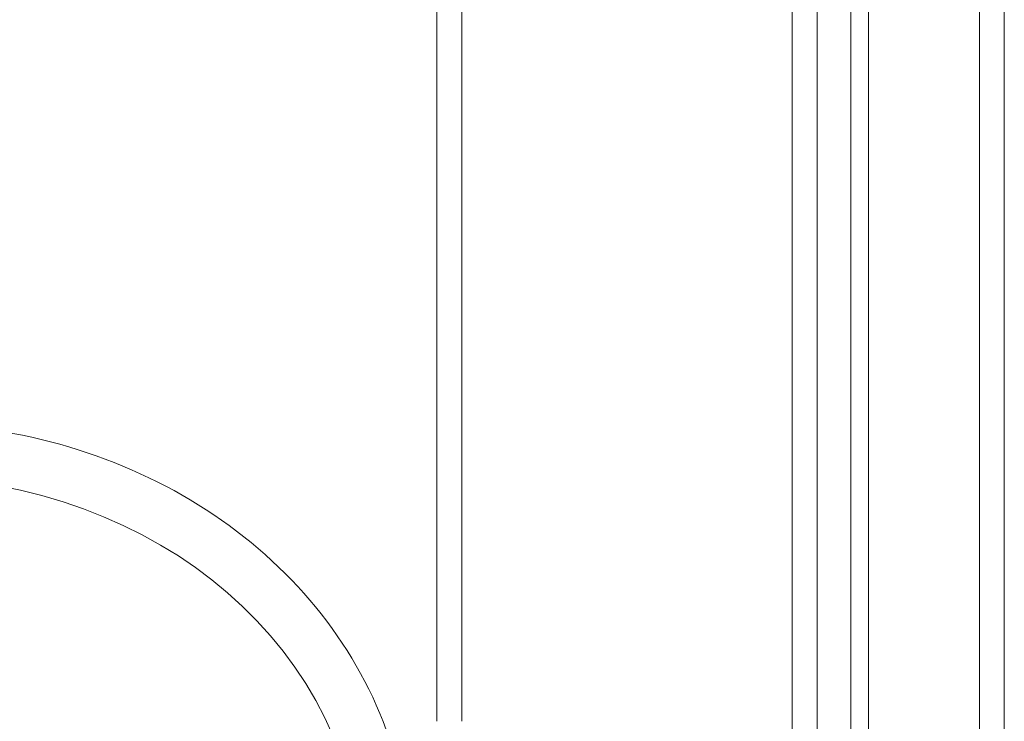
# Model space of a CAD drawing. Units: millimetres. Extents: x -1298 to 4504, y -5917 to 3900.
# Drawn here: x 3380 to 3459, y 151 to 207 of the extents above; entities that cross this region are included whole.
import ezdxf

# ---------------------------------------------------------------- set-up
doc = ezdxf.new("R2010")
doc.units = ezdxf.units.MM
doc.header["$LTSCALE"] = 500

msp = doc.modelspace()

# ---------------------------------------------------------------- linework, layer by layer
at = {"color": 0, "linetype": 'Continuous', "lineweight": 0}
for p, q in [((3442.107, 44.89), (3442.107, 1484.89)), ((3444.107, -1515.11), (3444.107, 1484.89)), ((3446.814, 1484.89), (3446.814, -1515.11)), ((3448.228, 1484.89), (3448.228, -1515.11)), ((3457.107, 1484.89), (3457.107, -1515.11)), ((3459.107, 1484.89), (3459.107, 44.353)), ((3413.628, 151.141), (3413.628, 916.949)), ((3415.628, 151.141), (3415.628, 916.949))]:
    msp.add_line(p, q, dxfattribs=at)
at = {"color": 0, "linetype": 'Continuous', "lineweight": 0, "extrusion": (4.44089e-16, -3.86474e-31, -1)}
msp.add_ellipse((3371.178, 139.166), major_axis=(36.325, 0), ratio=0.866645, start_param=-1.570796, end_param=1.570796, dxfattribs=at)
at = {"color": 0, "linetype": 'Continuous', "lineweight": 0}
msp.add_open_spline([(3371.178, 175.005), (3375.317, 175.005), (3379.457, 174.443), (3387.357, 172.242), (3391.117, 170.602), (3397.907, 166.381), (3400.935, 163.8), (3405.959, 157.921), (3407.953, 154.623), (3410.686, 147.622), (3411.424, 143.921), (3411.489, 140.208)], degree=3, knots=[4.712389, 4.712389, 4.712389, 4.712389, 5.023516, 5.023516, 5.334644, 5.334644, 5.645771, 5.645771, 5.956899, 5.956899, 6.268026, 6.268026, 6.268026, 6.268026], dxfattribs=at)

doc.saveas('drawing.dxf')
